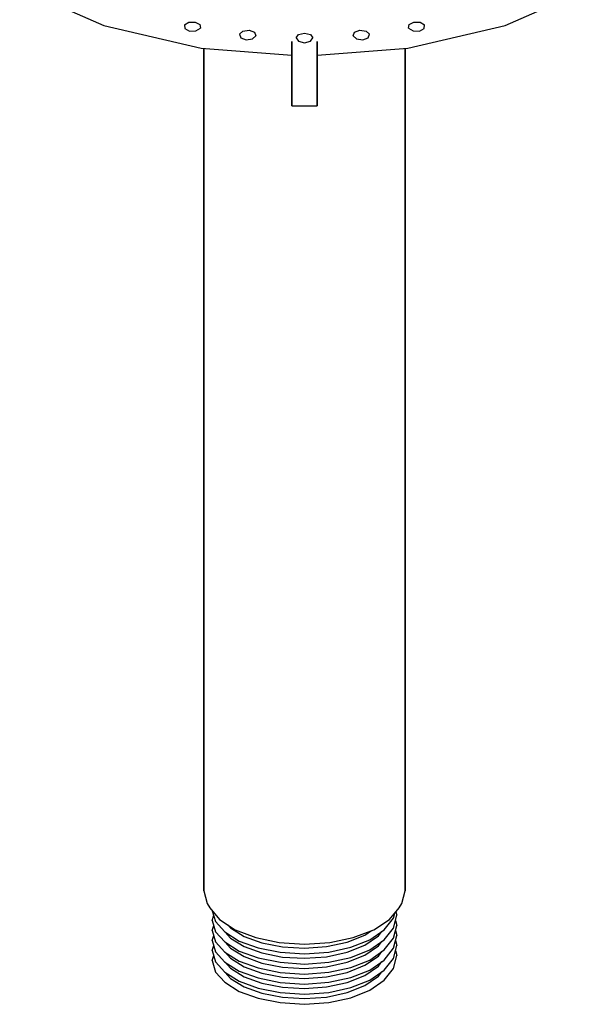
# Model space of a CAD drawing. Extents: x 0 to 100, y 0 to 186.
# Drawn here: x 16 to 84, y 0 to 117 of the extents above; entities that cross this region are included whole.
import ezdxf

# ---------------------------------------------------------------- set-up
doc = ezdxf.new("R2010")
doc.units = 0
doc.header["$MEASUREMENT"] = 0
doc.layers.get('0').update_dxf_attribs({"linetype": 'CONTINUOUS'})

msp = doc.modelspace()

# ---------------------------------------------------------------- linework, layer by layer
for p, q in [((16.1, 121.18643), (26.1, 116.77043)), ((73.9, 116.77043), (83.9, 121.18643)), ((26.1, 116.77043), (37.7, 114.07443)), ((35.7215, 116.83543), (36.2428, 117.15443)), ((35.7215, 116.83543), (35.764, 116.39943)), ((35.764, 116.39943), (36.3192, 116.10043)), ((36.2428, 117.15443), (37.0032, 117.17843)), ((37.0032, 117.17843), (37.5584, 116.87943)), ((37.0796, 116.12443), (37.6009, 116.44343)), ((37.5584, 116.87943), (37.6009, 116.44343)), ((42.6599, 116.09543), (43.4014, 116.19543)), ((43.4014, 116.19543), (44.0386, 115.95643)), ((55.9614, 115.95643), (56.5986, 116.19543)), ((56.5986, 116.19543), (57.3401, 116.09543)), ((62.3, 114.07443), (73.9, 116.77043)), ((62.3991, 116.44343), (62.4416, 116.87943)), ((62.3991, 116.44343), (62.9204, 116.12443)), ((62.4416, 116.87943), (62.9968, 117.17843)), ((62.9968, 117.17843), (63.7572, 117.15443)), ((63.6808, 116.10043), (64.236, 116.39943)), ((63.7572, 117.15443), (64.2785, 116.83543)), ((64.236, 116.39943), (64.2785, 116.83543)), ((36.3192, 116.10043), (37.0796, 116.12443)), ((42.2429, 115.73043), (42.6599, 116.09543)), ((42.2429, 115.73043), (42.4168, 115.30443)), ((42.4168, 115.30443), (43.0541, 115.06543)), ((43.0541, 115.06543), (43.7955, 115.16543)), ((43.7955, 115.16543), (44.2125, 115.53043)), ((44.0386, 115.95643), (44.2125, 115.53043)), ((49, 115.29043), (49.3, 115.69243)), ((49, 115.29043), (49.3, 114.88943)), ((49.3, 115.69243), (50, 115.86443)), ((50, 115.86443), (50.7, 115.69243)), ((50.7, 115.69243), (51, 115.29043)), ((50.7, 114.88943), (51, 115.29043)), ((55.7875, 115.53043), (55.9614, 115.95643)), ((55.7875, 115.53043), (56.2045, 115.16543)), ((56.2045, 115.16543), (56.9459, 115.06543)), ((56.9459, 115.06543), (57.5832, 115.30443)), ((57.3401, 116.09543), (57.7571, 115.73043)), ((57.5832, 115.30443), (57.7571, 115.73043)), ((62.9204, 116.12443), (63.6808, 116.10043)), ((37.7, 114.07443), (48.5, 113.21833)), ((38, 114.05065), (38, 112.11043)), ((38, 112.11043), (38, 114.05065)), ((48.5, 114.84311), (48.5, 112.62443)), ((48.5, 112.62443), (48.5, 114.84311)), ((49.3, 114.88943), (50, 114.71643)), ((50, 114.71643), (50.7, 114.88943)), ((51.5, 112.62443), (51.5, 114.84311)), ((51.5, 114.84311), (51.5, 112.62443)), ((51.5, 113.21833), (62.3, 114.07443)), ((62, 112.11043), (62, 114.05065)), ((62, 114.05065), (62, 112.11043)), ((48.5, 112.12543), (48.5, 113.21833)), ((48.5, 113.21833), (48.5, 112.12543)), ((48.5, 110.74143), (48.5, 112.62443)), ((48.5, 112.62443), (48.5, 110.74143)), ((51.5, 110.74143), (51.5, 112.62443)), ((51.5, 112.62443), (51.5, 110.74143)), ((38, 112.11043), (38, 103.02243)), ((38, 103.02243), (38, 112.11043)), ((48.5, 112.12543), (48.5, 110.80643)), ((48.5, 110.80643), (48.5, 112.12543)), ((62, 112.11043), (62, 103.02243)), ((62, 103.02243), (62, 112.11043)), ((48.5, 109.64643), (48.5, 110.80643)), ((48.5, 110.80643), (48.5, 109.64643)), ((48.5, 109.42743), (48.5, 110.74143)), ((48.5, 110.74143), (48.5, 109.42743)), ((51.5, 109.42743), (51.5, 110.74143)), ((51.5, 110.74143), (51.5, 109.42743)), ((48.5, 108.00543), (48.5, 109.64643)), ((48.5, 109.64643), (48.5, 108.00543)), ((48.5, 108.10843), (48.5, 109.42743)), ((48.5, 109.42743), (48.5, 108.10843)), ((51.5, 108.10843), (51.5, 109.42743)), ((51.5, 109.42743), (51.5, 108.10843)), ((48.5, 107.18343), (48.5, 108.10843)), ((48.5, 108.10843), (48.5, 107.18343)), ((48.5, 108.00543), (48.5, 107.22243)), ((48.5, 107.22243), (48.5, 108.00543)), ((51.5, 107.18343), (51.5, 108.10843)), ((51.5, 108.10843), (51.5, 107.18343)), ((48.5, 107.18343), (51.5, 107.18343)), ((38, 103.02243), (38, 90.62993)), ((38, 90.62993), (38, 103.02243)), ((62, 90.62993), (62, 103.02243)), ((62, 103.02243), (62, 90.62993)), ((38, 90.62993), (38, 77.34783)), ((38, 77.34783), (38, 90.62993)), ((62, 77.34783), (62, 90.62993)), ((62, 90.62993), (62, 77.34783)), ((38, 77.34783), (38, 62.56793)), ((38, 62.56793), (38, 77.34783)), ((62, 77.34783), (62, 62.56793)), ((62, 62.56793), (62, 77.34783)), ((38, 62.56793), (38, 45.48853)), ((38, 45.48853), (38, 62.56793)), ((62, 62.56793), (62, 45.48853)), ((62, 45.48853), (62, 62.56793)), ((38, 45.48853), (38, 31.75173)), ((38, 31.75173), (38, 45.48853)), ((62, 31.75173), (62, 45.48853)), ((62, 45.48853), (62, 31.75173)), ((38, 31.75173), (38, 17.48953)), ((38, 17.48953), (38, 31.75173)), ((62, 17.48953), (62, 31.75173)), ((62, 31.75173), (62, 17.48953)), ((38, 17.48953), (38, 13.67903)), ((38, 13.67903), (38, 17.48953)), ((62, 13.67903), (62, 17.48953)), ((62, 17.48953), (62, 13.67903)), ((38, 13.67903), (38.432, 12.14303)), ((61.568, 12.14303), (62, 13.67903)), ((38.432, 12.14303), (38.72, 11.64743)), ((61.28, 11.64743), (61.568, 12.14303)), ((38.72, 11.64743), (39.872, 10.25543)), ((39, 10.14513), (39.18774, 10.7454)), ((39.01837, 11.2869), (39.4231, 9.99293)), ((60.128, 10.25543), (61.28, 11.64743)), ((60.5769, 10.42173), (60.73402, 10.9877)), ((60.5769, 9.22123), (61, 10.74543)), ((60.88283, 11.16752), (61, 10.74543)), ((39, 10.14513), (39.4231, 8.79253)), ((39, 8.94483), (39.18772, 9.545)), ((39.4231, 9.99293), (40.5231, 8.77563)), ((39.872, 10.25543), (41.744, 9.03143)), ((40.87828, 9.59748), (41.2, 9.23593)), ((58.256, 9.03143), (60.128, 10.25543)), ((59.4769, 9.01573), (60.5769, 10.42173)), ((60.5769, 8.02083), (61, 9.54503)), ((60.83339, 10.14521), (61, 9.54503)), ((39, 8.94483), (39.4231, 7.59213)), ((39, 7.74433), (39.18775, 8.34458)), ((39.4231, 8.79253), (40.5231, 7.57523)), ((40.5231, 8.77563), (42.2154, 7.68483)), ((40.566, 8.74798), (41.2, 8.03543)), ((41.2, 9.23593), (42.8076, 8.22103)), ((41.744, 9.03143), (44.192, 8.09543)), ((42.8076, 8.22103), (44.9231, 7.46013)), ((55.0769, 7.54583), (57.1923, 8.39253)), ((55.808, 8.09543), (58.256, 9.03143)), ((57.1923, 8.39253), (57.96057, 8.91847)), ((57.1923, 7.19213), (58.8, 8.29273)), ((57.7846, 7.82203), (59.4769, 9.01573)), ((58.8, 8.29273), (59.21806, 8.83315)), ((59.4769, 7.81543), (60.5769, 9.22123)), ((60.5769, 6.82038), (61, 8.34463)), ((60.83339, 8.94481), (61, 8.34463)), ((39, 7.74433), (39.4231, 6.39168)), ((39, 6.54393), (39.18774, 7.14414)), ((39.4231, 7.59213), (40.5231, 6.37483)), ((40.5231, 7.57523), (42.2154, 6.48441)), ((40.566, 7.54758), (41.2, 6.83503)), ((41.2, 8.03543), (42.8076, 7.0206)), ((42.2154, 7.68483), (44.5, 6.88159)), ((44.192, 8.09543), (46.976, 7.51943)), ((44.9231, 7.46013), (47.3769, 6.97815)), ((46.976, 7.51943), (50, 7.30343)), ((50, 7.30343), (53.024, 7.51943)), ((52.6231, 7.01243), (55.0769, 7.54583)), ((53.024, 7.51943), (55.808, 8.09543)), ((55.0769, 6.34541), (57.1923, 7.19213)), ((55.5, 6.93303), (57.7846, 7.82203)), ((57.1923, 5.99168), (58.8, 7.09228)), ((57.7846, 6.62163), (59.4769, 7.81543)), ((58.8, 7.09228), (59.21825, 7.63297)), ((59.4769, 6.61492), (60.5769, 8.02083)), ((60.5769, 5.61997), (61, 7.14417)), ((60.83339, 7.7444), (61, 7.14417)), ((39, 6.54393), (39.4231, 5.19119)), ((39, 5.3435), (39.18773, 5.94371)), ((39.4231, 6.39168), (40.5231, 5.17443)), ((40.5231, 6.37483), (42.2154, 5.284)), ((40.56592, 6.34723), (41.2, 5.63463)), ((41.2, 6.83503), (42.8076, 5.82017)), ((42.2154, 6.48441), (44.5, 5.68114)), ((42.8076, 7.0206), (44.9231, 6.25967)), ((44.5, 6.88159), (47.1231, 6.34872)), ((44.9231, 6.25967), (47.3769, 5.77769)), ((47.1231, 6.34872), (50, 6.14573)), ((47.3769, 6.97815), (50, 6.82603)), ((50, 6.82603), (52.6231, 7.01243)), ((50, 6.14573), (52.8769, 6.36587)), ((52.6231, 5.812), (55.0769, 6.34541)), ((52.8769, 6.36587), (55.5, 6.93303)), ((55.0769, 5.145), (57.1923, 5.99168)), ((55.5, 5.73258), (57.7846, 6.62163)), ((57.1923, 4.79121), (58.8, 5.89183)), ((57.7846, 5.42117), (59.4769, 6.61492)), ((58.8, 5.89183), (59.2182, 6.43243)), ((59.4769, 5.41451), (60.5769, 6.82038)), ((60.5769, 4.41948), (61, 5.94362)), ((60.83337, 6.5439), (61, 5.94362)), ((39, 5.3435), (39.4231, 3.9908)), ((39.4231, 5.19119), (40.5231, 3.97395)), ((40.5231, 5.17443), (42.2154, 4.08357)), ((40.56578, 5.14692), (41.2, 4.43415)), ((41.2, 5.63463), (42.8076, 4.61974)), ((42.2154, 5.284), (44.5, 4.48072)), ((42.8076, 5.82017), (44.9231, 5.05924)), ((44.5, 5.68114), (47.1231, 5.14827)), ((44.9231, 5.05924), (47.3769, 4.57728)), ((47.1231, 5.14827), (50, 4.94531)), ((47.3769, 5.77769), (50, 5.6256)), ((50, 5.6256), (52.6231, 5.812)), ((50, 4.94531), (52.8769, 5.16544)), ((52.6231, 4.61157), (55.0769, 5.145)), ((52.8769, 5.16544), (55.5, 5.73258)), ((55.0769, 3.94454), (57.1923, 4.79121)), ((55.5, 4.53216), (57.7846, 5.42117)), ((57.7846, 4.22076), (59.4769, 5.41451)), ((58.8, 4.69144), (59.21813, 5.23197)), ((59.4769, 4.21412), (60.5769, 5.61997)), ((39.4231, 3.9908), (40.5231, 2.77355)), ((40.5231, 3.97395), (42.2154, 2.88308)), ((40.56595, 3.94633), (41.2, 3.23375)), ((41.2, 4.43415), (42.8076, 3.41934)), ((42.2154, 4.08357), (44.5, 3.28029)), ((42.8076, 4.61974), (44.9231, 3.85881)), ((44.5, 4.48072), (47.1231, 3.94785)), ((44.9231, 3.85881), (47.3769, 3.37682)), ((47.1231, 3.94785), (50, 3.7449)), ((47.3769, 4.57728), (50, 4.42516)), ((50, 4.42516), (52.6231, 4.61157)), ((50, 3.7449), (52.8769, 3.96501)), ((52.6231, 3.41114), (55.0769, 3.94454)), ((52.8769, 3.96501), (55.5, 4.53216)), ((55.0769, 2.74414), (57.1923, 3.59082)), ((55.5, 3.33176), (57.7846, 4.22076)), ((57.1923, 3.59082), (58.8, 4.69144)), ((57.7846, 3.02028), (59.4769, 4.21412)), ((58.8, 3.49096), (59.21822, 4.03164)), ((59.4769, 3.01363), (60.5769, 4.41948)), ((40.5231, 2.77355), (42.2154, 1.68269)), ((41.2, 3.23375), (42.8076, 2.21886)), ((42.2154, 2.88308), (44.5, 2.07983)), ((42.8076, 3.41934), (44.9231, 2.65842)), ((44.5, 3.28029), (47.1231, 2.74746)), ((44.9231, 2.65842), (47.3769, 2.17642)), ((47.1231, 2.74746), (50, 2.54447)), ((47.3769, 3.37682), (50, 3.22473)), ((50, 3.22473), (52.6231, 3.41114)), ((50, 2.54447), (52.8769, 2.76457)), ((52.6231, 2.21075), (55.0769, 2.74414)), ((52.8769, 2.76457), (55.5, 3.33176)), ((55.0769, 1.54366), (57.1923, 2.39034)), ((55.5, 2.13127), (57.7846, 3.02028)), ((57.1923, 2.39034), (58.8, 3.49096)), ((57.7846, 1.81988), (59.4769, 3.01363)), ((42.2154, 1.68269), (44.5, 0.87941)), ((42.8076, 2.21886), (44.9231, 1.45793)), ((44.5, 2.07983), (47.1231, 1.54696)), ((44.9231, 1.45793), (47.3769, 0.97594)), ((47.1231, 1.54696), (50, 1.34397)), ((47.3769, 2.17642), (50, 2.02435)), ((50, 2.02435), (52.6231, 2.21075)), ((50, 1.34397), (52.8769, 1.56412)), ((52.6231, 1.01026), (55.0769, 1.54366)), ((52.8769, 1.56412), (55.5, 2.13127)), ((55.5, 0.93084), (57.7846, 1.81988)), ((44.5, 0.87941), (47.1231, 0.34657)), ((47.1231, 0.34657), (50, 0.14357)), ((47.3769, 0.97594), (50, 0.82385)), ((50, 0.82385), (52.6231, 1.01026)), ((50, 0.14357), (52.8769, 0.3637)), ((52.8769, 0.3637), (55.5, 0.93084))]:
    msp.add_line(p, q)

doc.saveas('drawing.dxf')
